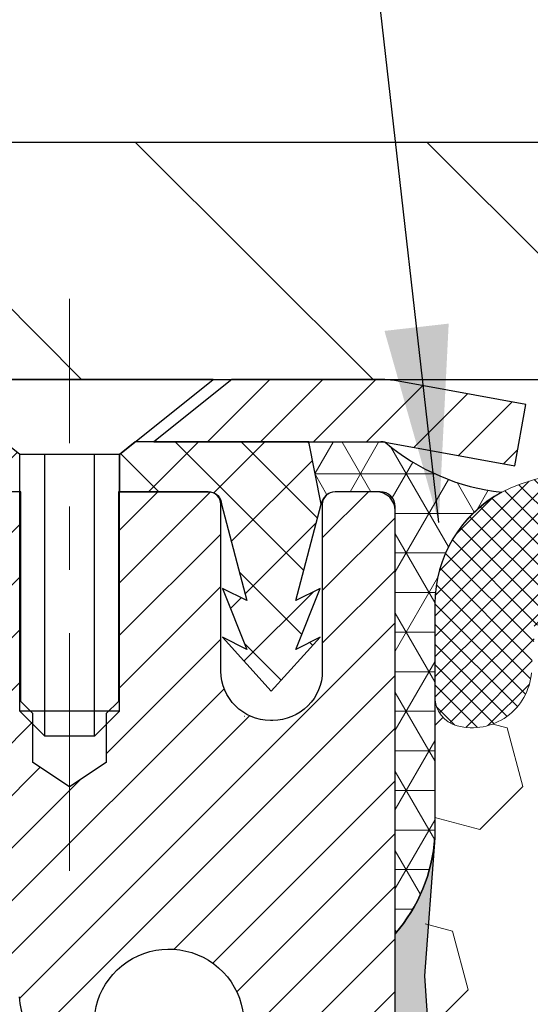
# Model space of a CAD drawing. Extents: x -7 to 3254, y -7 to 1977.
# Drawn here: x 13 to 14, y 18 to 20 of the extents above; entities that cross this region are included whole.
import ezdxf

# ---------------------------------------------------------------- set-up
doc = ezdxf.new("R2010")
doc.units = 0
doc.header["$LTSCALE"] = 5
doc.header["$MEASUREMENT"] = 0
doc.linetypes.add('CENTERX2', pattern=[4, 2.5, -0.5, 0.5, -0.5])
doc.layers.get('DEFPOINTS').update_dxf_attribs({"linetype": 'CONTINUOUS'})
for name, color, linetype, lineweight in [('CAPPING STRIP - H', 251, 'CONTINUOUS', 15), ('CAPPING STRIP - L', 7, 'CONTINUOUS', 25), ('CENTERLINE - L', 1, 'CENTERX2', 18), ('CORNER BEAD - H', 50, 'CONTINUOUS', 15), ('CORNER BEAD - L', 52, 'CONTINUOUS', 25), ('COVER PLATE - H', 251, 'CONTINUOUS', 13), ('COVER PLATE - L', 7, 'CONTINUOUS', 25), ('DIMS', 50, 'CONTINUOUS', 25), ('EPOXY ADHESIVE - H', 50, 'CONTINUOUS', 15), ('EPOXY ADHESIVE - L', 52, 'CONTINUOUS', 25), ('FOAM INSERT - H', 150, 'CONTINUOUS', 9), ('MIG RETAINER - H', 251, 'CONTINUOUS', 20), ('MIG RETAINER - L', 7, 'CONTINUOUS', 30), ('PVC SIDESHEET - H', 170, 'CONTINUOUS', 20), ('PVC SIDESHEET - L', 150, 'CONTINUOUS', 25), ('SCREW - L', 1, 'CONTINUOUS', 25), ('SILICONE BELLOWS - H', 20, 'CONTINUOUS', 13), ('SILICONE BELLOWS - L', 22, 'CONTINUOUS', 13), ('TEXT - 4', 241, 'CONTINUOUS', 25)]:
    doc.layers.add(name, color=color, linetype=linetype, lineweight=lineweight)
doc.dimstyles.get("Standard").update_dxf_attribs({"dimtxt": 0.18, "dimasz": 0.18, "dimexe": 0.18, "dimexo": 0.0625, "dimgap": 0.09, "dimtad": 0, "dimtih": 1, "dimtoh": 1, "dimdec": 4, "dimzin": 0, "dimdsep": 46, "dimtxsty": 'Standard', "dimcen": 0.09, "dimadec": 0, "dimazin": 0, "dimtfac": 1, "dimtdec": 4, "dimtofl": 0, "dimtmove": 0, "dimatfit": 3, "dimfxl": 1, "dimtolj": 1, "dimtzin": 0, "dimarcsym": 0})
doc.dimstyles.new('STANDARD$0', dxfattribs={"dimtxt": 0.18, "dimasz": 0.18, "dimexe": 0.18, "dimexo": 0.0625, "dimgap": 0.09, "dimtad": 0, "dimtih": 1, "dimtoh": 1, "dimdec": 4, "dimzin": 0, "dimdsep": 46, "dimtxsty": 'Standard', "dimcen": 0.09, "dimadec": 0, "dimazin": 0, "dimtfac": 1, "dimtdec": 4, "dimtofl": 0, "dimtmove": 0, "dimatfit": 3, "dimfxl": 1, "dimtolj": 1, "dimtzin": 0, "dimarcsym": 0})

# ---------------------------------------------------------------- blocks, each defined once
blk = doc.blocks.new('*D30')
at = {"layer": 'DEFPOINTS', "color": 0, "transparency": 16777216}
for p in [(32.74081275246729, 21.63488685492609), (8.740812819710328, 19.39252083461565), (32.74081275246729, 19.39252083461815)]:
    blk.add_point(p, dxfattribs=at)
at = {"layer": 'DIMS', "color": 0, "lineweight": -2, "transparency": 16777216}
for p, q in [((8.740812819710328, 19.70252083461565), (8.740812819710328, 21.94488685492609)), ((32.74081275246729, 19.70252083461815), (32.74081275246729, 21.94488685492609)), ((9.050812819710329, 21.63488685492609), (18.86006956659919, 21.63488685492609)), ((32.43081275246729, 21.63488685492609), (22.01173623326586, 21.63488685492609))]:
    blk.add_line(p, q, dxfattribs=at)
at = {"layer": 'DIMS', "color": 0, "transparency": 16777216}
for points in [[(9.050812819710329, 21.68655352159276), (9.050812819710329, 21.58322018825943), (8.740812819710328, 21.63488685492609)], [(32.43081275246729, 21.68655352159276), (32.43081275246729, 21.58322018825943), (32.74081275246729, 21.63488685492609)]]:
    blk.add_solid(points, dxfattribs=at)
at = {"layer": 'DIMS', "color": 0, "transparency": 16777216, "insert": (20.43590289993253, 21.63488685492609), "char_height": 0.31, "attachment_point": 5}
blk.add_mtext('\\A1;24 IN\\P [609.6mm]', dxfattribs=at)

msp = doc.modelspace()

# ---------------------------------------------------------------- hatches: boundary and pattern name
at = {"layer": 'CAPPING STRIP - H'}
h = msp.add_hatch(dxfattribs=at)
h.set_pattern_fill('ANSI31', color=256, scale=0.47244, angle=90, style=0)
h.set_pattern_definition([(45.00000000000001, (-978.5096844580635, 436.3031666128177), (0.04175819096297156, -0.04175819096297156), [])])
edge = h.paths.add_edge_path()
edge.add_line((13.92918104753861, 19.13131307903734), (13.94678781157941, 19.22815028126303))
edge.add_line((13.94678781157941, 19.22815028126303), (13.74247777175836, 19.26529756123119))
edge.add_arc((13.71782830209818, 19.12972547811984), 0.1377947244043846, 439.6951535297753, 449.9999999990073)
edge.add_line((13.71782830210057, 19.26752020252422), (13.48298096118904, 19.26752020252422))
edge.add_line((13.48298096118904, 19.26752020252422), (13.3599499572513, 19.16909539937399))
edge.add_line((13.3599499572513, 19.16909539937399), (13.71782830210057, 19.16909539937399))
edge.add_arc((13.71782830209762, 19.12972547810671), 0.03936992126728001, 439.69515352857024, 449.9999999956983, ccw=False)
edge.add_line((13.72487100771721, 19.16846035900426), (13.92918104753861, 19.13131307903734))
edge = h.paths.add_edge_path()
edge.add_arc((12.69558253598908, 19.12972547811387), 0.03936992126011774, 90.00000000016541, 180.0000000001654, ccw=False)
edge.add_line((12.69558253598896, 19.16909539937399), (13.09420298874673, 19.16909539937399))
edge.add_line((13.09420298874673, 19.16909539937399), (12.97117198480899, 19.26752020252422))
edge.add_line((12.97117198480899, 19.26752020252422), (12.65621261472941, 19.26752020252422))
edge.add_arc((12.65621261472953, 19.1690953993741), 0.09842480315012381, 450.0000000000662, 540.0000000000662)
edge.add_line((12.5577878115794, 19.16909539937399), (12.5577878115794, 18.61791650173353))
edge.add_line((12.5577878115794, 18.61791650173353), (12.65621261472941, 18.61791650173353))
edge.add_line((12.65621261472941, 18.61791650173353), (12.65621261472896, 19.12972547811376))
at = {"layer": 'CORNER BEAD - H'}
h = msp.add_hatch(dxfattribs=at)
h.set_pattern_fill('NET3', color=256, scale=0.4999999999999999, style=0)
h.set_pattern_definition([(0, (81.12747396403032, -11.69377739310153), (0, 0.06249999999999999), []), (59.99999999999999, (81.12747396403032, -11.69377739310153), (-0.05412658773652741, 0.03125), []), (120, (81.12747396403032, -11.69377739310153), (-0.05412658773652741, -0.03124999999999998), [])])
edge = h.paths.add_edge_path()
edge.add_line((13.72487100769823, 19.16846035900426), (13.60428150130889, 19.16909539937399))
edge.add_line((13.60428150130889, 19.16909539937399), (13.62396506089536, 19.07067039938136))
edge.add_arc((13.6247847625441, 19.07034117935893), 0.0008833439964850852, 158.1179297715864, 360.8181590899748)
edge.add_arc((13.64563359881819, 19.0703882103669), 0.01996561200112142, 89.90123078185673, 180.0987692178221, ccw=False)
edge.add_line((13.64566801648257, 19.09035379270267), (13.71704748521407, 19.09035484820146))
edge.add_arc((13.71704748521407, 19.0667328009572), 0.0236220472442028, 0, 90, ccw=False)
edge.add_line((13.74066953245827, 19.0667328009572), (13.74066953245895, 18.39252020252422))
edge.add_arc((13.54390065643682, 18.56230811017849), 0.2598959871883703, 319.2097510618541, 356.0189514340825)
edge.add_line((13.80316953245895, 18.54426443863315), (13.80316953245895, 18.91344445617096))
edge.add_arc((14.00316953245891, 18.91344445617096), 0.1999999999999549, 118.23613575686471, 180.0000000000041, ccw=False)
edge.add_arc((13.94547164080763, 19.42913152726078), 0.3414880631712388, 229.7594506221592, 263.7927568215042, ccw=False)
at = {"layer": 'COVER PLATE - H'}
h = msp.add_hatch(dxfattribs=at)
h.set_pattern_fill('ANSI31', color=256, scale=2.6, angle=90, style=0)
h.set_pattern_definition([(135, (14.43128224159176, 10.72793090687867), (-0.229809703885628, -0.2298097038856279), [])])
h.paths.add_polyline_path([(20.27206275246724, 19.64252088419971), (10.15863320737398, 19.64252088420005), (8.740812752467235, 19.39252088419983), (8.740812752467235, 19.26752088419983), (20.58456275246724, 19.26752088419994), (20.58456275246724, 19.33002088419971)])
at = {"layer": 'EPOXY ADHESIVE - H'}
h = msp.add_hatch(dxfattribs=at)
h.set_pattern_fill('AR-SAND', color=256, scale=0.03937007874015701)
h.set_pattern_definition([(37.50000000000001, (0.1201572592989919, 202.336170688677), (-0.002480053468882181, 0.07585920350445416), [0, -0.05984251968503865, 0, -0.06692913385826692, 0, -0.06397637795275514]), (7.499999999999999, (0.1201572592989919, 202.336170688677), (0.06967624823888606, 0.1111081128043191), [0, -0.03228346456692874, 0, -0.05393700787401511, 0, -0.02066929133858243]), (327.5, (0.0717320624485751, 202.336170688677), (0.1226040103051755, 0.0002227973833450738), [0, -0.0196850393700785, 0, -0.07086614173228262, 0, -0.09251968503936897]), (317.5, (0.0717320624485751, 202.336170688677), (0.118351441124892, 0.03455415609977319), [0, -0.009842519685039252, 0, -0.04645669291338526, 0, -0.05314960629921196])])
edge = h.paths.add_edge_path()
edge.add_line((13.5026695324589, 14.26752020252445), (13.50266953245892, 14.36820074331524))
edge.add_arc((-410.9536577101935, 14.46939306864579), 424.4563393050083, 359.9863404249658, 360.0136595757584)
edge.add_line((13.50266953245765, 14.57058539934098), (13.50400365622693, 16.35835539934106))
edge.add_line((13.50400365622693, 16.35835539934112), (13.74066953245634, 16.35835539934106))
edge.add_line((13.74066953245634, 16.35835539934101), (13.74067104843519, 18.39252195941987))
edge.add_arc((13.54390065643693, 18.56230811017849), 0.2598959871882628, 319.2102626382558, 356.0189514340809)
edge.add_line((13.80316953245895, 18.54426443863315), (13.7865914173799, 18.32605493592547))
edge.add_line((13.7865914173799, 18.32605493592541), (13.79307821293006, 18.23194473928822))
edge.add_line((13.79307821293008, 18.23194473928822), (13.78631788729538, 18.12718310946093))
edge.add_line((13.78631788729535, 18.12718310946093), (13.7927294324777, 18.0538917405969))
edge.add_line((13.7927294324777, 18.0538917405969), (13.78603402703234, 18.01874898742676))
edge.add_line((13.78603402703237, 18.01874898742676), (13.79272943247773, 17.97197208211537))
edge.add_line((13.7927294324777, 17.97197208211537), (13.78190480375284, 17.90397413189658))
edge.add_line((13.78190480375287, 17.90397413189658), (13.78399244765109, 17.76596972962352))
edge.add_line((13.78399244765109, 17.76596972962352), (13.79272943247773, 17.6660812144554))
edge.add_line((13.7927294324777, 17.6660812144554), (13.79464848936973, 17.43339989961174))
edge.add_line((13.79464848936973, 17.4333998996118), (13.79443634737405, 17.2497699000815))
edge.add_line((13.79443634737402, 17.24976990008145), (13.79959357817589, 17.14128776253187))
edge.add_line((13.79959357817592, 17.14128776253187), (13.78789319092738, 17.0819568594701))
edge.add_line((13.78789319092738, 17.0819568594701), (13.79069759870566, 16.97554846484468))
edge.add_line((13.79069759870566, 16.97554846484468), (13.79237987485652, 16.85651630889731))
edge.add_line((13.79237987485652, 16.85651630889731), (13.79655147749139, 16.71786250251455))
edge.add_line((13.79655147749139, 16.71786250251455), (13.78138519600424, 16.5684668286824))
edge.add_line((13.78138519600424, 16.5684668286824), (13.78256348785899, 16.31973075200858))
edge.add_line((13.78256348785897, 16.31973075200858), (13.71999040811093, 16.29861186016308))
edge.add_line((13.71999040811096, 16.29861186016308), (13.61076591120985, 16.28883290225565))
edge.add_line((13.61076591120985, 16.28883290225565), (13.5693170590593, 16.10347626052624))
edge.add_line((13.5693170590593, 16.10347626052624), (13.56253820477781, 15.97406483544557))
edge.add_line((13.56253820477781, 15.97406483544557), (13.55271356465022, 15.84963073974177))
edge.add_line((13.55271356465022, 15.84963073974177), (13.56125208347083, 15.70196881985248))
edge.add_line((13.56125208347083, 15.70196881985248), (13.5750625252812, 15.43777249526011))
edge.add_line((13.5750625252812, 15.43777249526011), (13.56195558634991, 15.08251397735285))
edge.add_line((13.56195558634991, 15.08251397735285), (13.55952401145888, 14.78945526065354))
edge.add_line((13.55952401145888, 14.78945526065354), (13.5572287335124, 14.63626979174308))
edge.add_line((13.5572287335124, 14.63626979174308), (13.53871901012738, 14.51541865313294))
edge.add_line((13.53871901012738, 14.515418653133), (13.53219544559028, 14.39610096725426))
edge.add_line((13.53219544559028, 14.39610096725426), (13.55460991819436, 14.26752020252451))
edge.add_line((13.55460991819436, 14.26752020252445), (13.5026695324589, 14.26752020252445))
at = {"layer": 'FOAM INSERT - H'}
h = msp.add_hatch(dxfattribs=at)
h.set_pattern_fill('HEX', color=256, scale=0.7670000000000001, angle=45, style=0)
h.set_pattern_definition([(45, (-225.4158959699427, 719.1163468091878), (-0.1174224145446686, 0.1174224145446686), [0.09587500000000002, -0.19175]), (165, (-225.4158959699427, 719.1163468091878), (-0.04297958669705609, -0.1604020012417247), [0.09587500000000002, -0.19175]), (105, (-225.3481021072965, 719.184140671834), (-0.1604020012417247, -0.04297958669705604), [0.09587500000000002, -0.19175])])
h.paths.add_polyline_path([(20.55331275246724, 16.33002088420005, 0.4142135623730951), (20.36581275246724, 16.51752088420005), (20.36581275246724, 17.01752088420005, 0.4142135623730951), (20.55331275246724, 17.20502088420005), (20.55331275246724, 17.51752088420005, 0.4142135623730951), (20.36581275246724, 17.70502088420005), (20.36581275246724, 18.39252088420039, -0.1620058556709638), (20.30331275246724, 18.54426512030932), (20.30331275246701, 18.7661958678317, -0.3419987132091736), (20.26815650245251, 18.72080934423957, -0.4678085753415956), (20.1512201866785, 18.80472426151471), (20.14777478548274, 18.85169638591833, 0.3144917597329673), (20.0755613913702, 18.9405201261153, 0.1698559776240829), (19.61798111364212, 18.91408087725392, 0.2270609530997163), (19.50278048692471, 18.78536077951867, -0.7502464420944993), (19.32276393692857, 18.78536077951867, 0.2270609531000251), (19.20756331021101, 18.91408087725415, 0.1997013444903891), (18.67440003256215, 18.91408087725506, 0.2270609531015783), (18.55919940584383, 18.7853607795189, -0.750246442096762), (18.37918285584735, 18.7853607795189, 0.2270609531018335), (18.26398222912883, 18.91408087725517, 0.1997013444903241), (17.73081895148007, 18.91408087725404, 0.2270609530999217), (17.61561832476261, 18.78536077951867, -0.750246442094524), (17.43560177476655, 18.78536077951856, 0.2270609530997559), (17.32040114804906, 18.91408087725392, 0.1997013444903996), (16.78723787040008, 18.91408087725517, 0.2270609531018521), (16.67203724368161, 18.7853607795189, -0.7502464420968836), (16.49202069368525, 18.7853607795189, 0.2270609531017159), (16.37682006696679, 18.91408087725517, 0.1997013444903231), (15.84365678931806, 18.91408087725404, 0.2270609530999951), (15.72845616260051, 18.78536077951867, -0.7502464420946283), (15.54843961260437, 18.78536077951867, 0.2270609530997961), (15.43323898588699, 18.91408087725392, 0.1997013444904362), (14.90007570823789, 18.91408087725517, 0.2270609531017982), (14.7848750815194, 18.7853607795189, -0.7502464420968035), (14.60485853152304, 18.7853607795189, 0.2270609531017433), (14.48965790480457, 18.91408087725517, 0.1703223993725474), (14.03086802494238, 18.94017270498478, 0.3950673720793815), (13.95440178080278, 18.82686918265676, -0.5421763878812702), (13.83846900245129, 18.7208093442697, -0.3419987130705122), (13.80331275246746, 18.76619586784545), (13.80316801644526, 18.54426443863326, -0.07061630252968847), (13.78790622247865, 18.47282924081071), (13.78658838538908, 18.15915587779739), (13.76961128480647, 18.04577273948109), (13.78631485530454, 17.94682963406296), (13.79272640048688, 17.735449767869), (13.81195738896608, 17.57531424611545), (13.79272640048688, 17.51126048172239), (13.80631815552965, 17.28035539927441), (13.80613496960035, 17.28035539927441), (13.81195738896608, 17.15068345537441), (13.79272640048688, 16.9072778177557), (13.79913612213531, 16.53255896404823), (13.78120708543318, 16.27215248813047), (13.65247720772348, 16.27630227136217), (13.57796865407047, 16.21632014110594), (13.56694038686808, 15.97395902857909), (13.59631852308874, 15.80101186532931), (13.56764273833667, 15.67290433654364), (13.56460959168979, 15.41028012590971), (13.59929719372147, 15.26752020252331), (13.5638352540598, 15.13103902500222), (13.58721519200415, 14.99966636908744), (13.56912915529509, 14.84385233835178), (13.58193880091611, 14.72470044591967), (13.54725119888442, 14.55972086159022), (13.57967999189967, 14.4497345227519), (13.55479223570526, 14.32447221054235), (13.54121814278793, 14.26752088420005), (20.36581275246724, 14.26752088420005), (20.36581275246724, 15.83002088420005, 0.4142135623730951), (20.55331275246724, 16.01752088420005)])
at = {"layer": 'MIG RETAINER - H'}
h = msp.add_hatch(dxfattribs=at)
h.set_pattern_fill('ANSI31', color=256, scale=0.47, style=0)
h.set_pattern_definition([(45, (-933.0324378050386, -418.9940028294165), (-0.04154252339470966, 0.04154252339470967), [])])
h.paths.add_polyline_path([(13.74066801647942, 16.35835539926376), (13.74066801648146, 17.05947230639799), (13.66637168219873, 17.12405712445883), (13.50266801648084, 17.12405712445883), (13.50266801648038, 16.35835539926381)])
edge = h.paths.add_edge_path()
edge.add_arc((12.96066801648251, 18.80735539926604), 0.07800000000003138, 179.9999999999582, 269.9999999994989, ccw=False)
edge.add_line((12.88266801648243, 18.8073553992661), (12.88266801648277, 19.07035539926318))
edge.add_arc((12.86266801648256, 19.07035539926341), 0.02000000000020918, 359.9999999993486, 449.9999999980458)
edge.add_line((12.86266801648324, 19.09035539926356), (12.77566801648337, 19.09035539926543))
edge.add_arc((12.77566801648268, 19.0603553992654), 0.03000000000002956, 449.9999999986973, 539.9999999997827)
edge.add_line((12.74566801648271, 19.06035539926552), (12.74566801648203, 18.52535539925844))
edge.add_arc((12.90266801648195, 18.52535539925827), 0.1569999999999254, 539.9999999999377, 630.0000000003319)
edge.add_line((12.90266801648286, 18.36835539925829), (13.06892833144016, 18.36835539925914))
edge.add_arc((13.06892833142948, 18.28961571422764), 0.07873968503150763, 362.58551599465926, 449.9999999922238, ccw=False)
edge.add_arc((13.26247079049566, 18.29835539926307), 0.114999999999426, 182.585516002114, 264.7875303258168)
edge.add_arc((13.25384010517044, 18.2037482575098), 0.02000000000000517, 264.7875303255701, 379.6742449813813)
edge.add_arc((13.38388707160178, 18.25024587169804), 0.1181095275611714, -102.63422251541402, 199.6742449814629, ccw=False)
edge.add_arc((13.35367891144145, 18.11548048792679), 0.02000000000040289, 437.36577748606, 550.6215204679287)
edge.add_arc((13.41166801648151, 18.12635539926481), 0.07899999999997757, 190.6215204695919, 269.9999999991755)
edge.add_line((13.41166801648038, 18.0473553992648), (13.48566801648158, 18.04735539926367))
edge.add_arc((13.48566801648136, 18.03035539926367), 0.01699999999999591, 360, 449.9999999992337, ccw=False)
edge.add_line((13.50266801648141, 18.03035539926367), (13.50266801648084, 17.43665367406834))
edge.add_line((13.50266801648084, 17.43665367406834), (13.66637168219873, 17.43665367406834))
edge.add_line((13.66637168219873, 17.43665367406834), (13.74066801648078, 17.50123849212866))
edge.add_line((13.74066801648078, 17.50123849212866), (13.74066801648272, 19.06035539926273))
edge.add_arc((13.71066801648286, 19.06035539926285), 0.02999999999985903, 359.9999999997829, 449.9999999995657)
edge.add_line((13.71066801648308, 19.09035539926276), (13.64566801648292, 19.09035539926339))
edge.add_arc((13.64566801648269, 19.07035539926341), 0.01999999999998181, 449.9999999993486, 540)
edge.add_line((13.62566801648271, 19.07035539926341), (13.62566801648236, 18.80735539926195))
edge.add_arc((13.54766801648239, 18.80735539926206), 0.07799999999997453, 269.9999999995825, 359.9999999999165, ccw=False)
edge.add_line((13.54766801648182, 18.72935539926209), (13.5436680164818, 18.72935539926209))
edge.add_arc((13.54366801648226, 18.80735539926195), 0.07799999999986085, 179.999999999833, 269.999999999666, ccw=False)
edge.add_line((13.4656680164824, 18.80735539926218), (13.46566801648274, 19.07035539926284))
edge.add_arc((13.44566801648276, 19.07035539926284), 0.01999999999998181, 360, 449.9999999996743)
edge.add_line((13.44566801648287, 19.09035539926282), (13.30422136842654, 19.09035539926379))
edge.add_line((13.30422136842654, 19.09035539926379), (13.30422136842654, 18.75946019304655))
edge.add_line((13.30422136842654, 18.75946019304655), (13.28493580602881, 18.74012958614469))
edge.add_line((13.28493580602881, 18.74012958614469), (13.28493580602881, 18.66298733655941))
edge.add_line((13.28493580602881, 18.66298733655941), (13.22707911884018, 18.62441621176646))
edge.add_line((13.22707911884018, 18.62441621176646), (13.16922243165155, 18.66298733655941))
edge.add_line((13.16922243165155, 18.66298733655941), (13.16922243165155, 18.74012958614469))
edge.add_line((13.16922243165155, 18.74012958614469), (13.14993686925473, 18.75941514854071))
edge.add_line((13.14993686925473, 18.75941514854071), (13.14993686925473, 19.09035539926379))
edge.add_line((13.14993686925473, 19.09035539926379), (13.06266801648272, 19.09035539926396))
edge.add_arc((13.06266801648272, 19.07035539926397), 0.01999999999998181, 450, 540)
edge.add_line((13.04266801648274, 19.07035539926397), (13.04266801648239, 18.80735539926587))
edge.add_arc((12.96466801648231, 18.8073553992661), 0.07800000000008822, 269.999999999666, 359.999999999833, ccw=False)
edge.add_line((12.96466801648185, 18.72935539926601), (12.96066801648183, 18.72935539926601))
at = {"layer": 'PVC SIDESHEET - H'}
h = msp.add_hatch(dxfattribs=at)
h.set_pattern_fill('ANSI37', color=256, scale=0.59055, style=0)
h.set_pattern_definition([(45, (-166.0455109185029, 31.21497592120346), (-0.05219773870371446, 0.05219773870371446), []), (135, (-166.0455109185029, 31.21497592120346), (-0.05219773870371446, -0.05219773870371446), [])])
h.paths.add_polyline_path([(13.16802450448156, 18.05913586063656), (13.16802450448179, 18.13300765695368, 0.2544175294253038), (13.11767097506211, 18.22556069803414), (12.89680111280634, 18.36846505724537, -0.4033078353723514), (12.74566801649203, 18.52535539933564), (12.74566801649203, 18.55020536533067, -0.02353096692885778), (12.74479700448299, 18.56870289938405), (12.74479700448458, 19.06673339938374, -0.4142135623729873), (12.76841900448463, 19.09035539938367), (13.1483395042483, 19.09035539938259), (13.14833950424841, 19.14941051492877), (13.1237333986908, 19.16909539937484), (12.78532657160818, 19.16909539937575, 0.4142135623730915), (12.67509057160785, 19.0588593993761), (12.67509057160649, 18.56870289938405, 0.213440768600962), (12.76395716066182, 18.37001054595549), (13.07917510111761, 18.16606231448242, -0.2544175294251872), (13.09715850448177, 18.13300765695368), (13.09715850448154, 18.05913586063656), (13.09715850448177, 17.87667775967816, -0.3306422189433676), (13.05518780185517, 17.82014794623143), (13.03142752995657, 17.81307633459033), (13.00836992998487, 17.80581617024274), (12.98569414979582, 17.79799636048477), (12.96355648213037, 17.78938782207041), (12.94211321972969, 17.77976147175349), (12.92152065533494, 17.76888822628814), (12.90193508168684, 17.75653900242821), (12.88351276012898, 17.74248480488598), (12.866367678329, 17.7266150647003), (12.85048801891608, 17.70917164567999), (12.83583866754114, 17.69046167625714), (12.82238450985565, 17.67079228486369), (12.81009011229415, 17.65046852467964), (12.79890443185369, 17.62969397072015), (12.78875407437491, 17.60852689139699), (12.7795646155212, 17.58701235957568), (12.7712667077989, 17.56518078518553), (12.76379326431507, 17.54305604908842), (12.75707720852577, 17.52066200225727), (12.75105146388697, 17.49802249566488), (12.74564895385461, 17.47516138028396), (12.74080260188467, 17.45210250708749), (12.73644533143309, 17.42886972704821), (12.73251006595572, 17.40548689113888), (12.72892972890887, 17.38197785033248), (12.72563724374814, 17.35836645560158), (12.72256553392972, 17.33467655791924), (12.71964752290936, 17.31093200825813), (12.71681613414333, 17.28715665759108, 0.05933499155532457), (12.71682878185291, 17.27318972419351), (12.71964752290936, 17.24952057714501), (12.72256553392961, 17.22577602748385), (12.72563724374814, 17.20208612980156), (12.72892972890887, 17.17847473507067), (12.73251006595572, 17.15496569426426), (12.73644533143309, 17.13158285835493), (12.74080260188467, 17.10835007831565), (12.74564895385461, 17.08529120511918), (12.75105146388697, 17.06243008973826), (12.75707720852577, 17.03979058314587), (12.76379326431507, 17.01739653631472), (12.7712667077989, 16.99527180021761), (12.7795646155212, 16.97344022582746), (12.78875407437491, 16.95192569400609), (12.79890443185369, 16.93075861468299), (12.81009011229415, 16.9099840607235), (12.82238450985577, 16.8896603005395), (12.83583866754114, 16.86999090914611), (12.85048801891608, 16.85128093972315), (12.86636767832911, 16.8338375207029), (12.88351276012909, 16.81796778051722), (12.90193508168684, 16.80391358297499), (12.92152065533494, 16.79156435911506), (12.9421132197298, 16.78069111364965), (12.96355648213037, 16.77106476333279), (12.98569414979582, 16.76245622491842), (13.00836992998487, 16.75463641516041), (13.03142752995657, 16.74737625081281), (13.05471065696977, 16.74044664862947, -0.3329817396557117), (13.097158504482, 16.68377482572566), (13.16802450447202, 16.68377482572572), (13.16802450448179, 16.69872970156479, 0.3608117966093517), (13.07814189046579, 16.80707043893995), (13.05782407378436, 16.81141643200198), (13.0376806911901, 16.81617889482362), (13.01788617677008, 16.82177429716444), (12.99861496461156, 16.82861910878393), (12.98003999252197, 16.83712203553517), (12.96228369427413, 16.84742972759665), (12.94540701548979, 16.85936978501462), (12.92946718198394, 16.87275050647617), (12.91452141957134, 16.88738019066858), (12.90062695406701, 16.90306713627876), (12.88784101128581, 16.91961964199402), (12.87620968029185, 16.93685647775379), (12.86569373868932, 16.95467662700429), (12.85621451932369, 16.97301616085127), (12.84769314157782, 16.99181135110751), (12.84005072483458, 17.01099846958556), (12.83320838847706, 17.03051378809801), (12.82708725188789, 17.05029357845757), (12.82160843444993, 17.07027411247685), (12.81669305554627, 17.09039166196857), (12.81226283037282, 17.11058373008319), (12.80825316711733, 17.13081611860946), (12.8046131610121, 17.15108291568248), (12.80129250191274, 17.1713794383171), (12.79824087967509, 17.19170100352818), (12.79540798415476, 17.2120429283305), (12.7927435052076, 17.23240052973898), (12.79019713268943, 17.25276912476835), (12.78773050561361, 17.2730458034917, -0.06060086340155051), (12.78771855645576, 17.28730855496974), (12.79019713268943, 17.30768346063479), (12.7927435052076, 17.32805205566427), (12.79540798415476, 17.34840965707264), (12.79824087967509, 17.36875158187502), (12.80129250191274, 17.38907314708609), (12.8046131610121, 17.40936966972072), (12.80825316711733, 17.42963646679374), (12.81226283037282, 17.44986885531995), (12.81669305554627, 17.47006092343463), (12.82160843444993, 17.49017847292629), (12.82708725188789, 17.51015900694563), (12.83320838847706, 17.52993879730519), (12.84005072483458, 17.5494541158177), (12.84769314157782, 17.56864123429568), (12.85621451932369, 17.58743642455187), (12.86569373868932, 17.60577595839891), (12.87620968029185, 17.6235961076494), (12.88784101128581, 17.64083294340918), (12.90062695406701, 17.65738544912443), (12.91452141957134, 17.67307239473467), (12.92946718198394, 17.68770207892697), (12.94540701548979, 17.70108280038858), (12.96228369427413, 17.71302285780655), (12.98003999252197, 17.72333054986808), (12.99861496461156, 17.73183347661922), (13.01788617677008, 17.73867828823876), (13.0376806911901, 17.74427369057952), (13.05782407378436, 17.74903615340116), (13.07814189046579, 17.75338214646325, 0.3608117966100778), (13.16802450448179, 17.86172288383847)])
h = msp.add_hatch(dxfattribs=at)
h.set_pattern_fill('ANSI37', color=256, scale=0.59055, style=0)
h.set_pattern_definition([(135, (2964.411017548504, -467.9066083890622), (0.05219773870371444, 0.05219773870371446), []), (45.00000000000001, (2964.411017548504, -467.9066083890622), (0.05219773870371445, -0.05219773870371446), [])])
edge = h.paths.add_edge_path()
edge.add_line((13.62396506091343, 19.07067039938107), (13.60428150132751, 19.16909539937365))
edge.add_line((13.60428150132751, 19.16909539937359), (13.33042857974581, 19.16909539937393))
edge.add_line((13.33042857974581, 19.16909539937399), (13.30582237895808, 19.14941043874376))
edge.add_line((13.30582237895808, 19.14941043874376), (13.30582237895808, 19.09035539938219))
edge.add_line((13.30582237895808, 19.09035539938219), (13.44680006091383, 19.09035539938185))
edge.add_arc((13.44680006091349, 19.07067039938175), 0.01968500000009499, 1.6541434888495132e-10, 89.99999999884187, ccw=False)
edge.add_line((13.46648506091358, 19.07067039938181), (13.50665378183501, 18.91847423356802))
edge.add_line((13.50665378183501, 18.91847423356802), (13.46808250275788, 18.93775987310636))
edge.add_line((13.46808250275788, 18.93775987310636), (13.50665378183524, 18.84133167541171))
edge.add_line((13.50665378183524, 18.84133167541171), (13.46808250275765, 18.86061731495101))
edge.add_line((13.46808250275765, 18.86061731495101), (13.5452250609126, 18.77539539938164))
edge.add_line((13.5452250609126, 18.77539539938164), (13.622367619068, 18.86061731495073))
edge.add_line((13.622367619068, 18.86061731495073), (13.58379633999132, 18.84133167541188))
edge.add_line((13.58379633999132, 18.84133167541194), (13.62236761906823, 18.93775987310619))
edge.add_line((13.62236761906823, 18.93775987310613), (13.58379633999064, 18.91847423356751))
edge.add_line((13.58379633999064, 18.91847423356757), (13.62396506091343, 19.07067039938107))
at = {"layer": 'SILICONE BELLOWS - H'}
h = msp.add_hatch(dxfattribs=at)
h.set_pattern_fill('ANSI37', color=256, scale=0.1812307692189964, style=0)
h.set_pattern_definition([(45, (-360.7198680100888, 71.90966365894462), (-0.01601868823430082, 0.01601868823430083), []), (135, (-360.7198680100888, 71.90966365894462), (-0.01601868823430083, -0.01601868823430082), [])])
edge = h.paths.add_edge_path()
edge.add_arc((16.11023842813393, 18.27962906932028), 0.8705822631058407, 66.2258410047591, 113.7741589938305, ccw=False)
edge.add_arc((16.38057199857056, 18.89330677975731), 0.1999999999999213, 0.9999999999649276, 66.22584100501041, ccw=False)
edge.add_line((16.58054153760176, 18.89679726104464), (16.58202896868349, 18.81158239144224))
edge.add_line((16.58202896868349, 18.81158239144224), (16.58351639976533, 18.89679726104475))
edge.add_arc((16.78348593879844, 18.89330677976012), 0.2000000000017812, 113.774158995779, 179.000000000819, ccw=False)
edge.add_arc((17.05381950922412, 18.27962906932015), 0.87058226310598, 66.22584100561272, 113.7741589946842, ccw=False)
edge.add_arc((17.32415307965163, 18.89330677976131), 0.1999999999999527, 0.9999999999565716, 66.2258410058584, ccw=False)
edge.add_line((17.52412261868287, 18.89679726104862), (17.52561004976459, 18.81158239144224))
edge.add_line((17.52561004976459, 18.81158239144224), (17.52709748084632, 18.89679726104885))
edge.add_arc((17.72706701987941, 18.89330677976406), 0.2000000000017662, 113.7741589948501, 179.0000000007742, ccw=False)
edge.add_arc((17.99740059029608, 18.27962906932034), 0.8705822631057626, 66.22584100476092, 113.7741589938287, ccw=False)
edge.add_arc((18.26773416073272, 18.89330677975722), 0.199999999999975, 0.9999999999889724, 66.22584100503599, ccw=False)
edge.add_line((18.46770369976397, 18.89679726104464), (18.4691911308457, 18.81158239144224))
edge.add_line((18.4691911308457, 18.81158239144224), (18.4706785619272, 18.89679726104441))
edge.add_arc((18.67064810096026, 18.89330677975993), 0.2000000000017289, 113.77415899577011, 179.0000000008615, ccw=False)
edge.add_arc((18.94098167138645, 18.27962906932029), 0.8705822631058265, 66.22584100564939, 113.7741589947216, ccw=False)
edge.add_arc((19.2113152418135, 18.89330677976136), 0.2000000000000755, 1.0000000000079012, 66.22584100590728, ccw=False)
edge.add_line((19.41128478084485, 18.89679726104885), (19.41277221192669, 18.81158239144224))
edge.add_line((19.41277221192669, 18.81158239144224), (19.41425964300853, 18.89679726104862))
edge.add_arc((19.61422918204159, 18.89330677976408), 0.2000000000017229, 113.77415899491459, 179.0000000008442, ccw=False)
edge.add_arc((19.88456275245794, 18.27962906932008), 0.8705822631058425, 70.9611592575709, 113.77415899381751, ccw=False)
edge.add_arc((20.10331275246681, 18.91352891084724), 0.2000000000000861, 7.531752999057062e-11, 70.96115925787097, ccw=False)
edge.add_line((20.30331275246689, 18.9135289108475), (20.30331275246701, 18.7661958678317))
edge.add_arc((20.256437752467, 18.76619586783169), 0.04687500000001066, -75.52248782123593, 1.3017142919125035e-11, ccw=False)
edge.add_arc((20.24471900247877, 18.81158239143435), 0.09375000001090829, 184.1951275933709, 284.4775121731981, ccw=False)
edge.add_line((20.15122018667782, 18.80472426152414), (20.14777478548305, 18.85169638591412))
edge.add_arc((20.04804271530465, 18.84438104733804), 0.1000000000027582, 4.195127596732116, 74.02685581362266)
edge.add_arc((19.88456275246814, 18.27324844676452), 0.6940691421797386, 74.02685581594517, 112.5869559431694)
edge.add_arc((19.69479814025383, 18.72942134074818), 0.199999999999953, 112.5869559431688, 163.7578668714366)
edge.add_arc((19.41277221192664, 18.81158239144233), 0.09375000000001686, 196.2421331285516, 343.75786687144836, ccw=False)
edge.add_arc((19.13074628359943, 18.72942134074832), 0.1999999999999291, 16.24213312852194, 67.41304405682297)
edge.add_arc((18.94098167138548, 18.27324844676466), 0.6940691421795842, 67.41304405685607, 112.5869559429241)
edge.add_arc((18.7512170591731, 18.72942134074897), 0.1999999999999341, 112.5869559428988, 163.7578668716036)
edge.add_arc((18.46919113084559, 18.8115823914423), 0.09375000000010905, 196.2421331283724, 343.75786687162764, ccw=False)
edge.add_arc((18.18716520251797, 18.72942134074904), 0.2000000000000137, 16.24213312836859, 67.41304405707866)
edge.add_arc((17.99740059030589, 18.27324844676462), 0.6940691421796539, 67.41304405709573, 112.5869559431488)
edge.add_arc((17.80763597809174, 18.72942134074826), 0.1999999999999396, 112.5869559431384, 163.7578668714609)
edge.add_arc((17.52561004976458, 18.81158239144225), 0.09374999999995849, 196.2421331285873, 343.7578668714855, ccw=False)
edge.add_arc((17.24358412143732, 18.72942134074811), 0.2000000000000705, 16.24213312854088, 67.4130440568033)
edge.add_arc((17.05381950922311, 18.27324844676456), 0.6940691421797232, 67.4130440568262, 112.5869559429051)
edge.add_arc((16.86405489701092, 18.7294213407491), 0.199999999999936, 112.5869559429107, 163.7578668716419)
edge.add_arc((16.58202896868343, 18.81158239144227), 0.09375000000004653, 196.2421331283654, 343.7578668716346, ccw=False)
edge.add_arc((16.30000304035588, 18.72942134074898), 0.2000000000000248, 16.24213312838675, 67.41304405711765)
edge.add_arc((16.11023842814368, 18.27324844676462), 0.6940691421796539, 67.41304405709573, 112.5869559431488)
edge.add_arc((15.92047381592965, 18.72942134074832), 0.1999999999999303, 112.586955943177, 163.7578668714781)
edge.add_arc((15.63844788760244, 18.81158239144233), 0.09375000000001686, 196.2421331285516, 343.75786687144836, ccw=False)
edge.add_arc((15.3564219592753, 18.7294213407483), 0.1999999999998654, 16.24213312853574, 67.41304405680324)
edge.add_arc((15.16665734706095, 18.27324844676457), 0.6940691421797318, 67.41304405682142, 112.5869559429099)
edge.add_arc((14.97689273484879, 18.72942134074903), 0.2000000000000323, 112.586955942924, 163.7578668716288)
edge.add_arc((14.69486680652122, 18.81158239144228), 0.09375000000004852, 196.2421331283696, 343.7578668716304, ccw=False)
edge.add_arc((14.41284087819367, 18.72942134074898), 0.2000000000000265, 16.24213312838661, 67.41304405711718)
edge.add_arc((14.22307626598159, 18.27324844676476), 0.6940691421794776, 67.41304405710095, 106.0770345893664)
edge.add_arc((14.05856097790111, 18.84408368190202), 0.1000000000028975, 106.0770345916488, 175.8048724033534)
edge.add_line((13.95882890772256, 18.85139902047797), (13.95540531825665, 18.8047242615238))
edge.add_arc((13.86190650246725, 18.81158239144231), 0.09374999999999327, 255.5224878212326, 355.8048724010542, ccw=False)
edge.add_arc((13.85018775245654, 18.76619586784543), 0.04687499998907792, 180.0000000172051, 255.5224878384767, ccw=False)
edge.add_line((13.80331275246746, 18.76619586783136), (13.80331275246724, 18.91317825424585))
edge.add_arc((14.00331275246722, 18.91317825424597), 0.1999999999999869, 109.1304736720632, 180.0000000000356, ccw=False)
edge.add_arc((14.2230762659809, 18.27962906931988), 0.8705822631060028, 66.2258410053181, 109.1304736723693, ccw=False)
edge.add_arc((14.49340983640658, 18.89330677975992), 0.2000000000017484, 0.9999999991413802, 66.22584100422603, ccw=False)
edge.add_line((14.69337937543966, 18.89679726104441), (14.69486680652128, 18.81158239144224))
edge.add_line((14.69486680652128, 18.81158239144224), (14.696354237603, 18.89679726104453))
edge.add_arc((14.89632377663421, 18.89330677975736), 0.1999999999999234, 113.7741589950266, 179.0000000000819, ccw=False)
edge.add_arc((15.16665734707082, 18.27962906932017), 0.8705822631059772, 66.2258410061479, 113.77415899524411, ccw=False)
edge.add_arc((15.43699091748764, 18.89330677976403), 0.2000000000017992, 0.9999999991696882, 66.22584100507157, ccw=False)
edge.add_line((15.63696045652077, 18.89679726104862), (15.6384478876025, 18.81158239144224))
edge.add_line((15.6384478876025, 18.81158239144224), (15.63993531868422, 18.89679726104873))
edge.add_arc((15.83990485771733, 18.8933067797641), 0.200000000001783, 113.77415899488989, 179.000000000819, ccw=False)

# ---------------------------------------------------------------- linework, layer by layer
at = {"layer": 'CAPPING STRIP - L'}
for p, q in [((13.48298096118904, 19.26752020252422), (13.3599499572513, 19.16909539937399)), ((13.71782830210057, 19.26752020252422), (13.48298096118904, 19.26752020252422)), ((13.94678781157953, 19.22815028126365), (13.74247777175836, 19.26529756123119)), ((13.92918104753861, 19.13131307903734), (13.94678781157953, 19.22815028126365)), ((13.3599499572513, 19.16909539937399), (13.71782830210057, 19.16909539937399)), ((13.72487100771721, 19.16846035900426), (13.92918104753861, 19.13131307903734))]:
    msp.add_line(p, q, dxfattribs=at)
for centre, radius, start, end in [((13.71782830209762, 19.12972547811347), 0.13779472441075, 79.69515353001924, 89.9999999987689), ((13.71782830209818, 19.1297254781129), 0.03936992126108407, 79.69515352776801, 89.99999999652816)]:
    msp.add_arc(centre, radius, start, end, dxfattribs=at)
at = {"layer": 'CENTERLINE - L', "ltscale": 0.03}
for p, q in [((13.22707950448265, 18.49212252941948), (13.22707950448265, 19.3951527611506)), ((13.22707950448265, 18.49212252941948), (13.22707950448265, 19.3951527611506)), ((13.22708253596605, 18.49212056771978), (13.22708253596605, 19.39515260551531)), ((13.22708253596605, 18.49212056771978), (13.22708253596605, 19.39515260551531))]:
    msp.add_line(p, q, dxfattribs=at)
at = {"layer": 'CORNER BEAD - L'}
msp.add_lwpolyline([(13.71704748521395, 19.0903548482014), (13.64566801648269, 19.09035379270267, 0.3524195209252055), (13.62396506089536, 19.07067039938147), (13.60428150130889, 19.16909539937399), (13.72487100769578, 19.16846035900471, 0.1495995762204403), (13.90854823279815, 19.08964550511928, 0.2762152819576215), (13.80316953245895, 18.91344445617085), (13.80316953245895, 18.54426443863315, -0.1620058556709634), (13.74066953245895, 18.39252020252422), (13.74066953245895, 19.0667328009572, 0.4142135623541971)], format="xyb", close=True, dxfattribs=at)
at = {"layer": 'COVER PLATE - L'}
for p, q in [((10.15863320737398, 19.64252088420005), (31.3229922975641, 19.64252088419937)), ((8.740812752467235, 19.26752088419983), (32.74081275246718, 19.26752088420005))]:
    msp.add_line(p, q, dxfattribs=at)
at = {"layer": 'EPOXY ADHESIVE - L'}
msp.add_lwpolyline([(13.74066953245634, 16.35835539934101), (13.74067104843516, 18.39252195941992, 0.162003564913253), (13.80316953245895, 18.54426443863315), (13.7865914173799, 18.32605493592541), (13.79307821293008, 18.23194473928822), (13.78631788729535, 18.12718310946093), (13.7927294324777, 18.0538917405969), (13.78603402703237, 18.01874898742676), (13.7927294324777, 17.97197208211537), (13.78190480375287, 17.90397413189658), (13.78399244765109, 17.76596972962352), (13.7927294324777, 17.6660812144554), (13.79464848936973, 17.4333998996118), (13.79443634737402, 17.24976990008145), (13.79959357817592, 17.14128776253187), (13.78789319092738, 17.0819568594701), (13.79069759870566, 16.97554846484468), (13.79237987485652, 16.85651630889731), (13.79655147749139, 16.71786250251455)], format="xyb", dxfattribs=at)
at = {"layer": 'MIG RETAINER - L'}
msp.add_line((13.50227431806186, 18.73602681662425), (13.50306171491118, 18.73602681662516), dxfattribs=at)
for points in [[(13.74066801648078, 17.50123849212866), (13.74066801648272, 19.06035539926273, 0.4142135623706347), (13.71066801648308, 19.09035539926276), (13.64566801648292, 19.09035539926339, 0.4142135623754759), (13.62566801648271, 19.07035539926341), (13.62566801648236, 18.80735539926195, -0.4142135623747433), (13.54766801648182, 18.72935539926209), (13.5436680164818, 18.72935539926209, -0.4142135623714135), (13.4656680164824, 18.80735539926218), (13.46566801648274, 19.07035539926284, 0.4142135623714468), (13.44566801648287, 19.09035539926282), (13.30422136842654, 19.09035539926379), (13.30422136842654, 18.75946019304655), (13.28493580602881, 18.74012958614469), (13.28493580602881, 18.66298733655941), (13.22707911884018, 18.62441621176646), (13.16922243165155, 18.66298733655941), (13.16922243165155, 18.74012958614469), (13.14993686925473, 18.75941514854071), (13.14993686925473, 19.09035539926379), (13.06266801648272, 19.09035539926396, 0.4142135623735612)], [(13.27267254471727, 18.21048169799133, -3.888295204768812), (13.35805343370524, 18.13499621376468, 0.5387583055402678)], [(13.14758785988241, 18.29316769711477, 0.3748896829303737), (13.25202311878607, 18.18383096450901, 0.5479758845004098)]]:
    msp.add_lwpolyline(points, format="xyb", dxfattribs=at)
at = {"layer": 'PVC SIDESHEET - L'}
msp.add_lwpolyline([(13.30582237895808, 19.14941043874376), (13.30582237895808, 19.09035539938213), (13.44680006091428, 19.09035539938185, -0.414213562373518), (13.46648506091427, 19.07067039938181), (13.50665378183592, 18.91847423356768), (13.46808250275834, 18.93775987310664), (13.50665378183569, 18.84133167541216), (13.46808250275811, 18.86061731495113), (13.54522506091351, 18.77539539938158), (13.62236761906891, 18.86061731495073), (13.58379633999132, 18.84133167541194), (13.62236761906914, 18.93775987310624), (13.58379633999155, 18.91847423356745), (13.62396506091434, 19.07067039938141), (13.60428150132796, 19.16909539937359), (13.33042857974615, 19.16909539937421)], format="xyb", close=True, dxfattribs=at)
at = {"layer": 'SCREW - L'}
for p, q in [((13.45345958368333, 19.26752020252422), (13.00070548919396, 19.26752020252422)), ((13.14834269391829, 19.14941043874376), (13.00070548919396, 19.26752020252422)), ((13.30582237895808, 19.14941043874376), (13.45345958368333, 19.26752020252422)), ((13.14834269391829, 18.74380497380309), (13.14834269391829, 19.14941043874376)), ((13.30582237895808, 19.14941043874376), (13.14834269391829, 19.14941043874376)), ((13.18771261517853, 18.70443505254258), (13.18771261517853, 19.14941043874376)), ((13.26645245769853, 18.70443505254258), (13.26645245769853, 19.14941043874376)), ((13.30582237895808, 18.74380497380309), (13.30582237895808, 19.14941043874376)), ((13.30582237895831, 18.74380497380315), (13.14834269391852, 18.74380497380315)), ((13.18771261517875, 18.70443505254258), (13.14834269391852, 18.74380497380315)), ((13.26645245769876, 18.70443505254258), (13.30582237895831, 18.74380497380315)), ((13.26645245769876, 18.70443505254258), (13.18771261517875, 18.70443505254258))]:
    msp.add_line(p, q, dxfattribs=at)
at = {"layer": 'SILICONE BELLOWS - L'}
msp.add_lwpolyline([(13.95540531825665, 18.8047242615238, -0.4678085754018813), (13.8384690024786, 18.72080934426265, -0.3419987131547466), (13.80331275246746, 18.76619586783136), (13.80331275246724, 18.91317825424585, -0.3194750056404526), (13.93776866470941, 19.10213320273897, -0.1894248485434079), (14.57403635616922, 19.07633509536072, -0.2925428622357655)], format="xyb", dxfattribs=at)

# ---------------------------------------------------------------- dimensions: what is measured, and where the dimension line sits
at = {"layer": 'DIMS'}
dim = msp.add_linear_dim(base=(32.74081275246729, 21.63488685492609), p1=(8.740812819710328, 19.39252083461565), p2=(32.74081275246729, 19.39252083461815), text='<>\\P[]', dimstyle='STANDARD$0', override={"dimtxt": 0.31, "dimasz": 0.31, "dimexe": 0.31, "dimexo": 0.31, "dimgap": 0.31, "dimlunit": 5, "dimpost": ' IN', "dimfrac": 2}, dxfattribs=at)
dim.commit()
dim.dimension.update_dxf_attribs({"geometry": '*D30', "text_midpoint": (20.43590289993253, 21.63488685492609), "dimtype": 160})

# ---------------------------------------------------------------- leaders
at = {"layer": 'TEXT - 4'}
for points in [[(17.03496209312115, 19.0227255325255), (13.71867634551998, 27.07216601525136), (13.42133892351782, 27.07216601525136)], [(13.80931470192635, 19.0420450900512), (13.08345226828934, 25.43273147108181), (12.58430919054175, 25.43273147108181)]]:
    msp.add_leader(points, dimstyle='Standard', override={"dimasz": 0.31}, dxfattribs=at)

doc.saveas('drawing.dxf')
